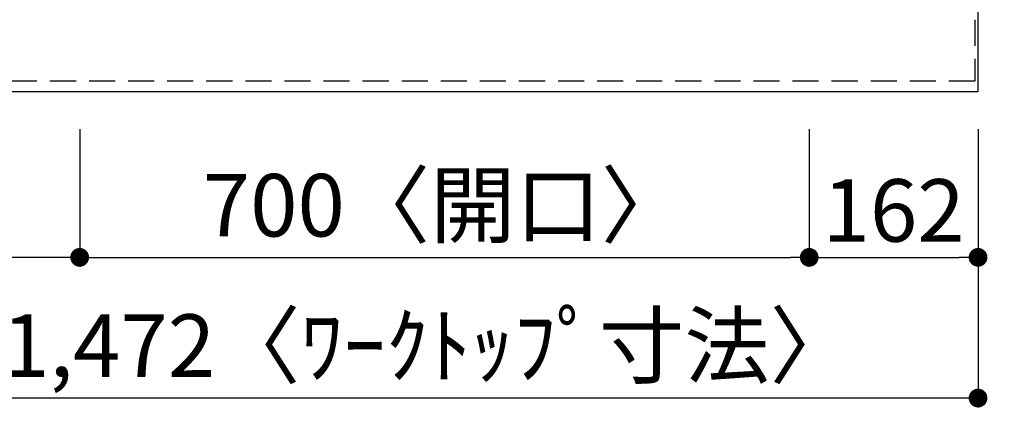
# Model space of a CAD drawing. Extents: x 163 to 26285, y -10810 to -2410.
# Drawn here: x 2683 to 3628, y -4604 to -4212 of the extents above; entities that cross this region are included whole.
import ezdxf

# ---------------------------------------------------------------- set-up
doc = ezdxf.new("R2010")
doc.units = 0
doc.header["$LTSCALE"] = 50
doc.header["$MEASUREMENT"] = 0
doc.linetypes.add('HIDDEN', pattern=[0.375, 0.25, -0.125])
doc.layers.get('0').update_dxf_attribs({"linetype": 'CONTINUOUS'})
for name, color, linetype in [('121-キャビネット（中）', 253, 'HIDDEN'), ('126-甲板', 2, 'CONTINUOUS'), ('166-寸法B', 11, 'CONTINUOUS')]:
    doc.layers.add(name, color=color, linetype=linetype)
doc.styles.add('KH001', font='txt')
doc.dimstyles.new('KH1xx030', dxfattribs={"dimscale": 30, "dimtxt": 2, "dimasz": 0.6, "dimexe": 0.3, "dimexo": 1.2, "dimgap": 0.5, "dimtad": 3, "dimdec": 1, "dimdsep": 46, "dimlunit": 6, "dimtxsty": 'KH001', "dimblk": 'DOT', "dimcen": 1, "dimdle": 1, "dimclrd": 256, "dimclre": 256, "dimclrt": 256, "dimadec": 0, "dimazin": 0, "dimtfac": 1, "dimtdec": 1, "dimtix": 1, "dimtmove": 2, "dimatfit": 3, "dimldrblk": 'CLOSEDBLANK', "dimfxl": 1, "dimtolj": 1, "dimtzin": 0, "dimlwd": -1, "dimlwe": -1, "dimarcsym": 0})

# ---------------------------------------------------------------- blocks, each defined once
blk = doc.blocks.new('_Dot')
at = {"color": 0, "linetype": 'ByBlock', "lineweight": -2}
blk.add_line((-0.5, 0), (-1, 0), dxfattribs=at)
at = {"color": 0, "linetype": 'ByBlock', "const_width": 0.5}
blk.add_lwpolyline([(-0.25, 0, 1), (0.25, 0, 1)], format="xyb", close=True, dxfattribs=at)
blk = doc.blocks.new('*D32')
at = {"layer": '166-寸法B', "transparency": 16777216}
for p, q in [((2740.35, -4317.36), (2740.35, -4449.38)), ((3440.35, -4317.36), (3440.35, -4449.38)), ((2758.35, -4440.38), (3422.35, -4440.38))]:
    blk.add_line(p, q, dxfattribs=at)
at = {"layer": '166-寸法B', "transparency": 16777216, "xscale": 18, "yscale": 18, "zscale": 18, "rotation": 180}
blk.add_blockref('_Dot', (2740.35, -4440.38), dxfattribs=at)
at = {"layer": '166-寸法B', "transparency": 16777216, "xscale": 18, "yscale": 18, "zscale": 18}
blk.add_blockref('_Dot', (3440.35, -4440.38), dxfattribs=at)
at = {"layer": '166-寸法B', "transparency": 16777216, "insert": (3090.35, -4390.35), "char_height": 60, "attachment_point": 5, "style": 'KH001'}
blk.add_mtext('\\A1;700〈開口〉', dxfattribs=at)
blk = doc.blocks.new('_ClosedBlank')
at = {"color": 0, "linetype": 'ByBlock', "lineweight": -2}
for p, q in [((-1, 0.167), (0, 0)), ((-1, 0.167), (-1, -0.167)), ((0, 0), (-1, -0.167))]:
    blk.add_line(p, q, dxfattribs=at)
blk = doc.blocks.new('*D33')
at = {"layer": '166-寸法B', "transparency": 16777216}
for p, q in [((3440.35, -4317.36), (3440.35, -4449.38)), ((3602.35, -4317.36), (3602.35, -4449.38)), ((3458.35, -4440.38), (3584.35, -4440.38))]:
    blk.add_line(p, q, dxfattribs=at)
at = {"layer": '166-寸法B', "transparency": 16777216, "xscale": 18, "yscale": 18, "zscale": 18, "rotation": 180}
blk.add_blockref('_Dot', (3440.35, -4440.38), dxfattribs=at)
at = {"layer": '166-寸法B', "transparency": 16777216, "xscale": 18, "yscale": 18, "zscale": 18}
blk.add_blockref('_Dot', (3602.35, -4440.38), dxfattribs=at)
at = {"layer": '166-寸法B', "transparency": 16777216, "insert": (3521.35, -4395.38), "char_height": 60, "attachment_point": 5, "style": 'KH001'}
blk.add_mtext('\\A1;162', dxfattribs=at)
blk = doc.blocks.new('*D34')
at = {"layer": '166-寸法B', "transparency": 16777216}
for p, q in [((2130.35, -4317.36), (2130.35, -4449.38)), ((2740.35, -4317.36), (2740.35, -4449.38)), ((2722.35, -4440.38), (2148.35, -4440.38))]:
    blk.add_line(p, q, dxfattribs=at)
at = {"layer": '166-寸法B', "transparency": 16777216, "xscale": 18, "yscale": 18, "zscale": 18, "rotation": 180}
blk.add_blockref('_Dot', (2130.35, -4440.38), dxfattribs=at)
at = {"layer": '166-寸法B', "transparency": 16777216, "xscale": 18, "yscale": 18, "zscale": 18}
blk.add_blockref('_Dot', (2740.35, -4440.38), dxfattribs=at)
at = {"layer": '166-寸法B', "transparency": 16777216, "insert": (2435.35, -4395.38), "char_height": 60, "attachment_point": 5, "style": 'KH001'}
blk.add_mtext('\\A1;610', dxfattribs=at)
blk = doc.blocks.new('*D48')
at = {"layer": '166-寸法B', "transparency": 16777216}
for p, q in [((3638.35, -3481.36), (3984.95, -3481.36)), ((3975.95, -3499.36), (3975.95, -4263.36)), ((3638.35, -4281.36), (3984.95, -4281.36))]:
    blk.add_line(p, q, dxfattribs=at)
at = {"layer": '166-寸法B', "transparency": 16777216, "xscale": 18, "yscale": 18, "zscale": 18}
for p, rotation in [((3975.95, -3481.36), 90), ((3975.95, -4281.36), 270)]:
    blk.add_blockref('_Dot', p, dxfattribs=dict(at, rotation=rotation))
at = {"layer": '166-寸法B', "transparency": 16777216, "insert": (3930.95, -3881.36), "char_height": 60, "attachment_point": 5, "rotation": 90, "style": 'KH001'}
blk.add_mtext('\\A1;800', dxfattribs=at)
blk = doc.blocks.new('*D51')
at = {"layer": '166-寸法B', "transparency": 16777216}
for p, q in [((3840.95, -4173.36), (3840.95, -4155.36)), ((3638.35, -4191.36), (3849.95, -4191.36)), ((3840.95, -4191.36), (3840.95, -4281.36)), ((3638.35, -4281.36), (3849.95, -4281.36)), ((3840.95, -4299.36), (3840.95, -4317.36))]:
    blk.add_line(p, q, dxfattribs=at)
at = {"layer": '166-寸法B', "transparency": 16777216, "xscale": 18, "yscale": 18, "zscale": 18}
for p, rotation in [((3840.95, -4191.36), 270), ((3840.95, -4281.36), 90)]:
    blk.add_blockref('_Dot', p, dxfattribs=dict(at, rotation=rotation))
at = {"layer": '166-寸法B', "transparency": 16777216, "insert": (3795.95, -4236.36), "char_height": 60, "attachment_point": 5, "rotation": 90, "style": 'KH001'}
blk.add_mtext('\\A1;90', dxfattribs=at)
blk = doc.blocks.new('*D60')
at = {"layer": '166-寸法B', "transparency": 16777216}
for p, q in [((2130.35, -4317.36), (2130.35, -4584.38)), ((3602.35, -4317.36), (3602.35, -4584.38)), ((3584.35, -4575.38), (2148.35, -4575.38))]:
    blk.add_line(p, q, dxfattribs=at)
at = {"layer": '166-寸法B', "transparency": 16777216, "xscale": 18, "yscale": 18, "zscale": 18, "rotation": 180}
blk.add_blockref('_Dot', (2130.35, -4575.38), dxfattribs=at)
at = {"layer": '166-寸法B', "transparency": 16777216, "xscale": 18, "yscale": 18, "zscale": 18}
blk.add_blockref('_Dot', (3602.35, -4575.38), dxfattribs=at)
at = {"layer": '166-寸法B', "transparency": 16777216, "insert": (3075.04, -4525.05), "char_height": 60, "attachment_point": 5, "style": 'KH001'}
blk.add_mtext('\\A1;1,472〈ﾜｰｸﾄｯﾌﾟ寸法〉', dxfattribs=at)

msp = doc.modelspace()

# ---------------------------------------------------------------- linework, layer by layer
at = {"layer": '121-キャビネット（中）', "ltscale": 2}
msp.add_lwpolyline([(3599.35, -3612.36), (3599.35, -4271.36), (2120.35, -4271.36), (2120.35, -5450.36)], dxfattribs=at)
at = {"layer": '126-甲板'}
msp.add_lwpolyline([(2130.35, -4281.36), (3602.35, -4281.36), (3602.35, -3481.36), (1483.35, -3481.36), (1483.35, -5447.36), (1483.35, -5447.36)], dxfattribs=at)

# ---------------------------------------------------------------- dimensions: what is measured, and where the dimension line sits
at = {"layer": '166-寸法B'}
for base, p1, picture, middle in [((3975.95, -4281.36), (3602.35, -3481.36), '*D48', (3930.95, -3881.36)), ((3840.95, -4281.36), (3602.35, -4191.36), '*D51', (3795.95, -4236.36))]:
    dim = msp.add_linear_dim(base=base, p1=p1, p2=(3602.35, -4281.36), angle=90, dimstyle='KH1xx030', dxfattribs=at)
    dim.commit()
    dim.dimension.update_dxf_attribs({"geometry": picture, "text_midpoint": middle})
for base, p1, p2, picture, middle in [((2130.35, -4440.38), (2740.35, -4281.36), (2130.35, -4281.36), '*D34', (2435.35, -4395.38)), ((3602.35, -4440.38), (3440.35, -4281.36), (3602.35, -4281.36), '*D33', (3521.35, -4395.38))]:
    dim = msp.add_linear_dim(base=base, p1=p1, p2=p2, dimstyle='KH1xx030', dxfattribs=at)
    dim.commit()
    dim.dimension.update_dxf_attribs({"geometry": picture, "text_midpoint": middle})
dim = msp.add_linear_dim(base=(2130.35, -4575.38), p1=(3602.35, -4281.36), p2=(2130.35, -4281.36), text='<>〈ﾜｰｸﾄｯﾌﾟ寸法〉', dimstyle='KH1xx030', dxfattribs=at)
dim.commit()
dim.dimension.update_dxf_attribs({"geometry": '*D60', "text_midpoint": (3075.04, -4525.05), "dimtype": 128})
dim = msp.add_linear_dim(base=(3440.35, -4440.38), p1=(2740.35, -4281.36), p2=(3440.35, -4281.36), text='<>〈開口〉', dimstyle='KH1xx030', dxfattribs=at)
dim.commit()
dim.dimension.update_dxf_attribs({"geometry": '*D32', "text_midpoint": (3090.35, -4390.35)})

doc.saveas('drawing.dxf')
